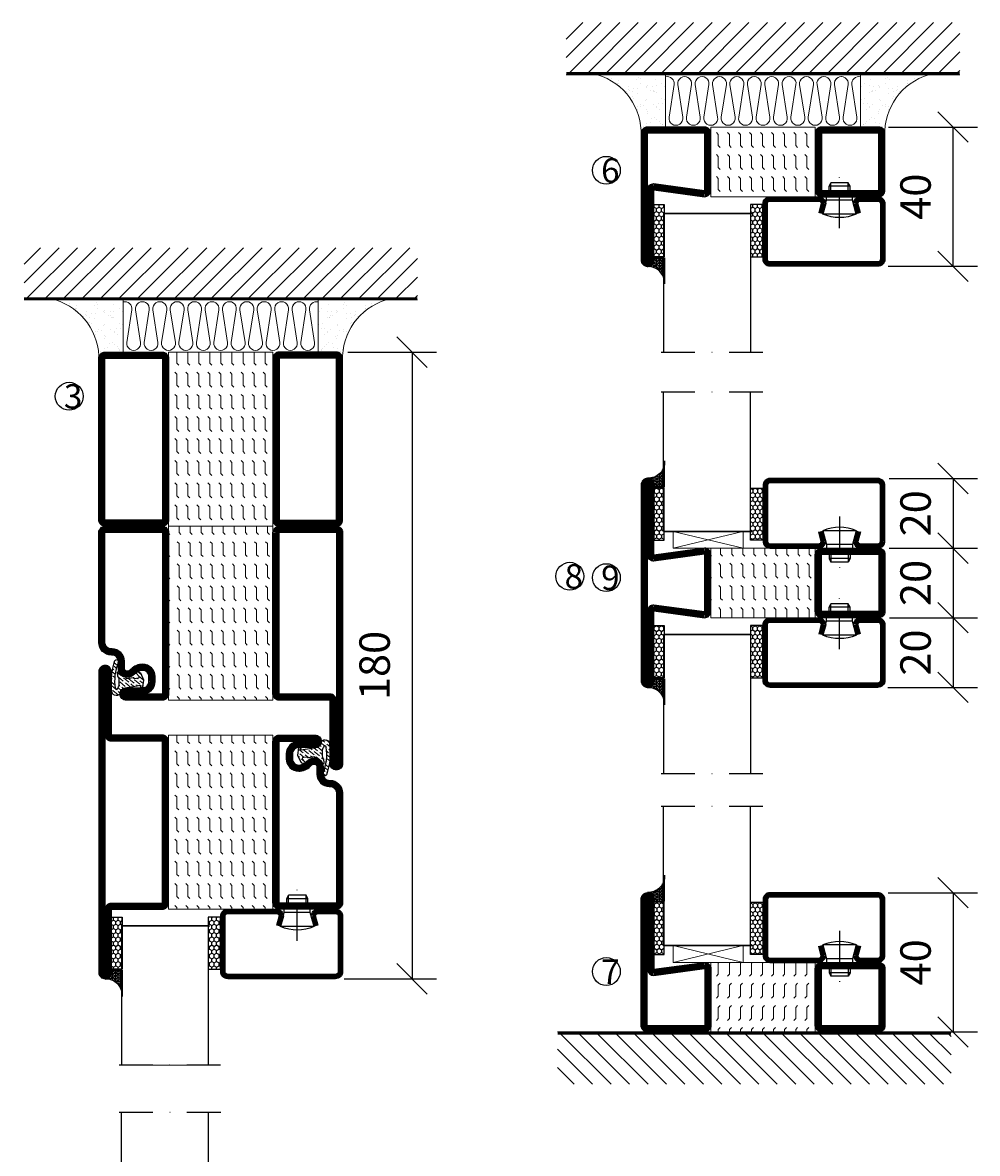
# Model space of a CAD drawing. Units: millimetres. Extents: x 2496 to 3875, y 1446 to 2738.
# Drawn here: x 2808 to 3082, y 1968 to 2293 of the extents above; entities that cross this region are included whole.
import ezdxf

# ---------------------------------------------------------------- set-up
doc = ezdxf.new("R2010")
doc.units = ezdxf.units.MM
doc.header["$LTSCALE"] = 19.36
doc.header["$PDMODE"] = 3
doc.header["$PDSIZE"] = 0.3125
doc.linetypes.add('DASHDOT', pattern=[1, 0.5, -0.25, 0, -0.25])
doc.layers.get('0').update_dxf_attribs({"linetype": 'CONTINUOUS'})
doc.layers.get('Defpoints').update_dxf_attribs({"linetype": 'CONTINUOUS'})
for name, color, linetype in [('CENTRUM', 3, 'DASHDOT'), ('DIMENSION', 2, 'CONTINUOUS'), ('FOGNINGB', 5, 'CONTINUOUS'), ('GLAS_MED_FOGNING', 2, 'CONTINUOUS'), ('ISOLATION', 2, 'CONTINUOUS'), ('ISOLATOR', 2, 'CONTINUOUS'), ('ISOLERING', 3, 'CONTINUOUS'), ('KON', 8, 'CONTINUOUS'), ('SPKONTUR', 7, 'CONTINUOUS'), ('STALPROFIL', 1, 'CONTINUOUS')]:
    doc.layers.add(name, color=color, linetype=linetype)
doc.styles.get("Standard").update_dxf_attribs({"font": 'geniso.shx', "width": 0.7, "oblique": 15, "height": 2.5})
doc.dimstyles.new('Gen-Iso', dxfattribs={"dimtxt": 2.5, "dimasz": 2.5, "dimexe": 2, "dimexo": 1, "dimgap": 1.5, "dimtad": 1, "dimtxsty": 'Standard', "dimblk": 'OBLIQUE', "dimcen": 2.5, "dimclrd": 2, "dimclre": 2, "dimclrt": 6, "dimadec": 0, "dimazin": 0, "dimtfac": 1, "dimtmove": 0, "dimatfit": 3, "dimfxl": 1, "dimlwd": -1, "dimlwe": -1, "dimarcsym": 0})

# ---------------------------------------------------------------- blocks, each defined once
blk = doc.blocks.new('_Oblique')
at = {"color": 0, "linetype": 'ByBlock', "lineweight": -2}
blk.add_line((-0.5, -0.5), (0.5, 0.5), dxfattribs=at)
blk = doc.blocks.new('*D164')
at = {"layer": 'Defpoints', "color": 0, "lineweight": 0, "transparency": 16777216}
for p in [(3053.38, 2262.67), (3075.4, 2262.67), (3053.27, 2222.67)]:
    blk.add_point(p, dxfattribs=at)
at = {"layer": 'DIMENSION', "color": 2, "transparency": 16777216}
for p, q in [((3056.88, 2262.67), (3082.4, 2262.67)), ((3075.4, 2222.67), (3075.4, 2262.67)), ((3056.77, 2222.67), (3082.4, 2222.67))]:
    blk.add_line(p, q, dxfattribs=at)
at = {"layer": 'DIMENSION', "color": 2, "transparency": 16777216, "xscale": 8.75, "yscale": 8.75, "zscale": 8.75}
for p, rotation in [((3075.4, 2262.67), 90), ((3075.4, 2222.67), 270)]:
    blk.add_blockref('_Oblique', p, dxfattribs=dict(at, rotation=rotation))
at = {"layer": 'DIMENSION', "color": 6, "lineweight": 0, "transparency": 16777216, "insert": (3065.77, 2242.67), "char_height": 8.75, "attachment_point": 5, "rotation": 90}
blk.add_mtext('40', dxfattribs=at)
blk = doc.blocks.new('*D165')
at = {"layer": 'Defpoints', "color": 0, "lineweight": 0, "transparency": 16777216}
for p in [(3053.52, 2161.71), (3053.55, 2141.71), (3075.4, 2141.71)]:
    blk.add_point(p, dxfattribs=at)
at = {"layer": 'DIMENSION', "color": 2, "transparency": 16777216}
for p, q in [((3057.02, 2161.71), (3082.4, 2161.71)), ((3075.4, 2161.71), (3075.4, 2141.71)), ((3057.05, 2141.71), (3082.4, 2141.71))]:
    blk.add_line(p, q, dxfattribs=at)
at = {"layer": 'DIMENSION', "color": 2, "transparency": 16777216, "xscale": 8.75, "yscale": 8.75, "zscale": 8.75}
for p, rotation in [((3075.4, 2161.71), 90), ((3075.4, 2141.71), 270)]:
    blk.add_blockref('_Oblique', p, dxfattribs=dict(at, rotation=rotation))
at = {"layer": 'DIMENSION', "color": 6, "lineweight": 0, "transparency": 16777216, "insert": (3065.77, 2151.71), "char_height": 8.75, "attachment_point": 5, "rotation": 90}
blk.add_mtext('20', dxfattribs=at)
blk = doc.blocks.new('*D166')
at = {"layer": 'Defpoints', "color": 0, "lineweight": 0, "transparency": 16777216}
for p in [(3053.65, 2141.71), (3053.62, 2121.71), (3075.4, 2121.71)]:
    blk.add_point(p, dxfattribs=at)
at = {"layer": 'DIMENSION', "color": 2, "transparency": 16777216}
for p, q in [((3057.15, 2141.71), (3082.4, 2141.71)), ((3075.4, 2141.71), (3075.4, 2121.71)), ((3057.12, 2121.71), (3082.4, 2121.71))]:
    blk.add_line(p, q, dxfattribs=at)
at = {"layer": 'DIMENSION', "color": 2, "transparency": 16777216, "xscale": 8.75, "yscale": 8.75, "zscale": 8.75}
for p, rotation in [((3075.4, 2141.71), 90), ((3075.4, 2121.71), 270)]:
    blk.add_blockref('_Oblique', p, dxfattribs=dict(at, rotation=rotation))
at = {"layer": 'DIMENSION', "color": 6, "lineweight": 0, "transparency": 16777216, "insert": (3065.77, 2131.71), "char_height": 8.75, "attachment_point": 5, "rotation": 90}
blk.add_mtext('20', dxfattribs=at)
blk = doc.blocks.new('*D167')
at = {"layer": 'Defpoints', "color": 0, "lineweight": 0, "transparency": 16777216}
for p in [(3053.62, 2121.71), (3053.13, 2101.71), (3075.4, 2101.71)]:
    blk.add_point(p, dxfattribs=at)
at = {"layer": 'DIMENSION', "color": 2, "transparency": 16777216}
for p, q in [((3057.12, 2121.71), (3082.4, 2121.71)), ((3075.4, 2121.71), (3075.4, 2101.71)), ((3056.63, 2101.71), (3082.4, 2101.71))]:
    blk.add_line(p, q, dxfattribs=at)
at = {"layer": 'DIMENSION', "color": 2, "transparency": 16777216, "xscale": 8.75, "yscale": 8.75, "zscale": 8.75}
for p, rotation in [((3075.4, 2121.71), 90), ((3075.4, 2101.71), 270)]:
    blk.add_blockref('_Oblique', p, dxfattribs=dict(at, rotation=rotation))
at = {"layer": 'DIMENSION', "color": 6, "lineweight": 0, "transparency": 16777216, "insert": (3065.77, 2111.71), "char_height": 8.75, "attachment_point": 5, "rotation": 90}
blk.add_mtext('20', dxfattribs=at)
blk = doc.blocks.new('*D168')
at = {"layer": 'Defpoints', "color": 0, "lineweight": 0, "transparency": 16777216}
for p in [(3053.23, 2042.72), (3056.07, 2002.72), (3075.4, 2002.72)]:
    blk.add_point(p, dxfattribs=at)
at = {"layer": 'DIMENSION', "color": 2, "transparency": 16777216}
for p, q in [((3056.73, 2042.72), (3082.4, 2042.72)), ((3075.4, 2042.72), (3075.4, 2002.72)), ((3059.57, 2002.72), (3082.4, 2002.72))]:
    blk.add_line(p, q, dxfattribs=at)
at = {"layer": 'DIMENSION', "color": 2, "transparency": 16777216, "xscale": 8.75, "yscale": 8.75, "zscale": 8.75}
for p, rotation in [((3075.4, 2042.72), 90), ((3075.4, 2002.72), 270)]:
    blk.add_blockref('_Oblique', p, dxfattribs=dict(at, rotation=rotation))
at = {"layer": 'DIMENSION', "color": 6, "lineweight": 0, "transparency": 16777216, "insert": (3065.77, 2022.72), "char_height": 8.75, "attachment_point": 5, "rotation": 90}
blk.add_mtext('40', dxfattribs=at)
blk = doc.blocks.new('*X12')
at = {"color": 0}
for p, q in [((-89, -51.88), (-77.52, -40.4)), ((-89, -46.57), (-82.83, -40.4)), ((-89, -41.27), (-88.13, -40.4)), ((-86.82, -55), (-72.22, -40.4)), ((-81.52, -55), (-66.92, -40.4)), ((-76.21, -55), (-61.61, -40.4)), ((-70.91, -55), (-56.31, -40.4)), ((-65.61, -55), (-51.01, -40.4)), ((-60.3, -55), (-45.7, -40.4)), ((-55, -55), (-40.4, -40.4)), ((-49.7, -55), (-35.1, -40.4)), ((-44.39, -55), (-29.79, -40.4)), ((-39.09, -55), (-24.49, -40.4)), ((-33.79, -55), (-19.19, -40.4)), ((-28.48, -55), (-13.88, -40.4)), ((-23.18, -55), (-8.58, -40.4)), ((-17.88, -55), (-3.28, -40.4)), ((-12.57, -55), (2.03, -40.4)), ((-7.27, -55), (7.33, -40.4)), ((-1.97, -55), (12.63, -40.4)), ((3.34, -55), (17.94, -40.4)), ((8.64, -55), (23.24, -40.4)), ((13.94, -55), (24, -44.94)), ((19.25, -55), (24, -50.25))]:
    blk.add_line(p, q, dxfattribs=at)
blk = doc.blocks.new('65_INF-B10- utan drev')
at = {"layer": 'FOGNINGB', "lineweight": 0, "const_width": 0.8}
blk.add_lwpolyline([(-56.5, -0.4), (56.5, -0.4)], dxfattribs=at)
at = {"layer": 'SPKONTUR', "lineweight": 0}
blk.add_line((-56.5, 0), (56.5, 0), dxfattribs=at)
at = {"layer": 'FOGNINGB', "lineweight": 0, "xscale": -1, "rotation": 359.9999999999999}
blk.add_blockref('*X12', (-32.5, 40), dxfattribs=at)
blk = doc.blocks.new('2020')
at = {"layer": 'SPKONTUR'}
for points in [[(-13.2, 0, -0.4142136), (-15, 1.8), (-15, 18.2, -0.4142136), (-13.2, 20), (3.2, 20, -0.4142136), (5, 18.2), (5, 1.8, -0.4142136), (3.2, 0)], [(-13.2, 1.75, -0.4142136), (-13.25, 1.8), (-13.25, 18.2, -0.4142136), (-13.2, 18.25), (3.2, 18.25, -0.4142136), (3.25, 18.2), (3.25, 1.8, -0.4142136), (3.2, 1.75)]]:
    blk.add_lwpolyline(points, format="xyb", close=True, dxfattribs=at)
at = {"layer": 'STALPROFIL', "const_width": 1.75}
blk.add_lwpolyline([(-13.2, 0.875, -0.4142136), (-14.125, 1.8), (-14.125, 18.2, -0.4142136), (-13.2, 19.125), (3.2, 19.125, -0.4142136), (4.125, 18.2), (4.125, 1.8, -0.4142136), (3.2, 0.875)], format="xyb", close=True, dxfattribs=at)
blk = doc.blocks.new('2021')
at = {"layer": 'SPKONTUR'}
for points in [[(-13, -16.4), (-15, -1.8, -0.414214), (-13.2, 0), (3.2, 0, -0.414214), (5, -1.8), (5, -18.2, -0.414214), (3.2, -20), (-33.2, -20, -0.414214), (-35, -18.2), (-35, -18.2, -0.414214), (-33.2, -16.4)], [(-11.25, -16.33), (-13.25, -1.78, -0.287951), (-13.2, -1.75), (3.2, -1.75, -0.414214), (3.25, -1.8), (3.25, -18.2, -0.414214), (3.2, -18.25), (-33.2, -18.25, -0.413617), (-33.25, -18.2, -0.41358), (-33.2, -18.15), (-13, -18.15, 0.425549)]]:
    blk.add_lwpolyline(points, format="xyb", close=True, dxfattribs=at)
at = {"layer": 'STALPROFIL', "const_width": 1.75}
blk.add_lwpolyline([(-12.13, -16.4), (-14.12, -1.8, -0.414757), (-13.2, -0.88), (3.2, -0.88, -0.414214), (4.12, -1.8), (4.12, -18.2, -0.414214), (3.2, -19.12), (-33.2, -19.12, -0.414214), (-34.12, -18.2, -0.414214), (-33.2, -17.27), (-13, -17.27, 0.413647)], format="xyb", close=True, dxfattribs=at)
blk = doc.blocks.new('*U182')
at = {"layer": 'ISOLATOR', "lineweight": 0}
h = blk.add_hatch(dxfattribs=at)
h.set_pattern_fill('FLEX', color=256, scale=0.5, angle=90, style=0)
h.set_pattern_definition([(90, (995.0312, 200), (-3.175, -7e-16), [3.175, -3.175]), (135, (995.0312, 203.175), (-3.175, -5e-16), [0.79375, -2.902628, 0.79375, -4.490128])])
h.paths.add_polyline_path([(-50, -5), (-50, -25), (-20, -25), (-20, -5)])
blk.add_lwpolyline([(-50, -25), (-50, -5), (-20, -5), (-20, -25)], close=True, dxfattribs=at)
at = {"lineweight": 0, "xscale": -1, "rotation": 270}
for name, p in [('2021', (-50, -10)), ('2020', (-20, -10))]:
    blk.add_blockref(name, p, dxfattribs=at)
blk = doc.blocks.new('SP40020')
at = {"layer": 'CENTRUM'}
blk.add_line((-13, 34.07), (-13, 18), dxfattribs=at)
at = {"layer": 'GLAS_MED_FOGNING'}
for p, q in [((-8.2, 30), (-17.8, 30)), ((-17.8, 30), (-16.73, 26)), ((-8.2, 30), (-9.27, 26)), ((-9.27, 26), (-16.73, 26)), ((-16.73, 26), (-16.73, 25)), ((-9.27, 26), (-9.27, 25)), ((-16, 23.5), (-16, 22)), ((-15.5, 23.5), (-15.5, 21)), ((-10.5, 23.5), (-10.5, 21)), ((-10, 23.5), (-10, 22)), ((-10, 22), (-16, 22)), ((-16, 22), (-15.5, 21)), ((-10.5, 21), (-15.5, 21)), ((-10, 22), (-10.5, 21))]:
    blk.add_line(p, q, dxfattribs=at)
blk.add_arc((-13, 18.93), 12.07, 66.5445, 113.4555, dxfattribs=at)
blk = doc.blocks.new('*U177')
at = {"layer": 'STALPROFIL'}
h = blk.add_hatch(dxfattribs=at)
h.set_pattern_fill('NET3', color=252, scale=0.25, angle=-90)
h.set_pattern_definition([(270, (-21.91254, 104.3988), (0.79375, -2e-15), []), (330, (-21.91254, 104.3988), (0.396875, 0.6874077), []), (30, (-21.91254, 104.3988), (-0.396875, 0.6874077), [])])
h.paths.add_polyline_path([(-63.29, 25, -0.455957), (-68.2, 20.05, -0.383307), (-66.29, 17.5), (-63.29, 17.5)])
h = blk.add_hatch(dxfattribs=at)
h.set_pattern_fill('HONEY', color=252, scale=0.25, angle=-90)
h.set_pattern_definition([(270, (-21.9518, 104.69716), (0.6874077, -1.190625), [0.79375, -1.5875]), (30, (-21.9518, 104.69716), (0.6874077, 1.190625), [0.79375, -1.5875]), (330, (-21.9518, 104.69716), (1.3748153, -3e-09), [-1.5875, 0.79375])])
h.paths.add_polyline_path([(-63.33, 17.2), (-66.33, 17.2), (-66.33, 2.2), (-63.33, 2.2)])
h = blk.add_hatch(dxfattribs=at)
h.set_pattern_fill('HONEY', color=252, scale=0.25, angle=-90)
h.set_pattern_definition([(270, (-33.5392, 104.69716), (0.6874077, -1.190625), [0.79375, -1.5875]), (30, (-33.5392, 104.69716), (0.6874077, 1.190625), [0.79375, -1.5875]), (330, (-33.5392, 104.69716), (1.3748153, -3e-09), [-1.5875, 0.79375])])
h.paths.add_polyline_path([(-35.04, 17.2), (-38.54, 17.2), (-38.54, 2.2), (-35.04, 2.2)])
for p, q in [((-38.56, 4.74), (-38.56, 19.74)), ((-63.52, 4.74), (-38.15, 4.74)), ((-63.11, 4.74), (-38.38, 4.74))]:
    blk.add_line(p, q)
blk.add_lwpolyline([(-63.29, 17.5), (-63.29, 25, -0.455957), (-68.2, 20.05, -0.383307), (-66.29, 17.5)], format="xyb", close=True)
for points in [[(-63.33, 2.2), (-63.33, 17.2), (-66.33, 17.2), (-66.33, 2.2)], [(-38.54, 2.2), (-38.54, 17.2), (-35.04, 17.2), (-35.04, 2.2)]]:
    blk.add_lwpolyline(points, close=True)
at = {"layer": 'CENTRUM'}
blk.add_line((-35.06, 44.74), (-68.52, 44.74), dxfattribs=at)
at = {"layer": 'FOGNINGB'}
for p, q in [((-63.52, 4.74), (-63.52, 44.74)), ((-38.56, 4.74), (-38.56, 44.74)), ((-38.56, 4.74), (-63.11, 4.74))]:
    blk.add_line(p, q, dxfattribs=at)
at = {"layer": 'GLAS_MED_FOGNING'}
blk.add_line((-63.35, 2.51), (-63.35, 4.49), dxfattribs=at)
at = {"layer": 'KON'}
for p, q in [((-63.34, 4.74), (-63.35, 4.74)), ((-63.35, 4.74), (-38.56, 4.74)), ((-63.35, 4.74), (-38.56, 4.74)), ((-38.56, 4.74), (-63.34, 4.74)), ((-38.56, 4.74), (-63.34, 4.74)), ((-38.56, 4.74), (-38.56, 4.74))]:
    blk.add_line(p, q, dxfattribs=at)
at = {"layer": 'SPKONTUR'}
for points in [[(-8.17, 4.94), (-8.98, 1.94, 0.414214), (-6.98, -0.06), (-1.98, -0.06, 0.414214), (0.02, 1.94), (0.02, 17.94, 0.414214), (-1.98, 19.94), (-32.98, 19.94, 0.414214), (-34.98, 17.94), (-34.98, 1.94, 0.414214), (-32.98, -0.06), (-18.98, -0.06, 0.414214), (-16.98, 1.94), (-17.78, 4.94)], [(-6.97, 4.62), (-7.72, 1.82, 0.36588), (-6.98, 1.19), (-1.98, 1.19, 0.414214), (-1.23, 1.94), (-1.23, 17.94, 0.414214), (-1.98, 18.69), (-32.98, 18.69, 0.414214), (-33.73, 17.94), (-33.73, 1.94, 0.414214), (-32.98, 1.19), (-18.98, 1.19, 0.36588), (-18.24, 1.82), (-18.99, 4.62)]]:
    blk.add_lwpolyline(points, format="xyb", dxfattribs=at)
at = {"layer": 'STALPROFIL', "const_width": 1.25}
blk.add_lwpolyline([(-7.57, 4.78), (-8.35, 1.87, 0.398381), (-6.98, 0.57), (-1.98, 0.57, 0.414214), (-0.6, 1.94), (-0.6, 17.94, 0.414214), (-1.98, 19.32), (-32.98, 19.32, 0.414214), (-34.35, 17.94), (-34.35, 1.94, 0.414214), (-32.98, 0.57), (-18.98, 0.57, 0.398381), (-17.6, 1.87), (-18.39, 4.78)], format="xyb", dxfattribs=at)
at = {"layer": 'GLAS_MED_FOGNING', "extrusion": (0, 0, -1), "xscale": -1, "zscale": -1}
blk.add_blockref('SP40020', (-0.02, -25.06), dxfattribs=at)
blk = doc.blocks.new('2022')
at = {"layer": 'SPKONTUR'}
for points in [[(23.2, -20), (23.2, -20, 0.414214), (25, -18.2), (25, -18.2, 0.414214), (23.2, -16.4), (3, -16.4), (5, -1.8, 0.414214), (3.2, 0), (3.2, 0), (-13.2, 0, 0.414214), (-15, -1.8), (-13, -16.4), (-33.2, -16.4, 0.414214), (-35, -18.2), (-35, -18.2, 0.414214), (-33.2, -20)], [(23.2, -18.25), (23.2, -18.25, 0.413618), (23.25, -18.2, 0.41358), (23.2, -18.15), (3, -18.15, -0.425549), (1.25, -16.33), (3.25, -1.78, 0.287951), (3.2, -1.75), (3.2, -1.75), (-13.2, -1.75, 0.287951), (-13.25, -1.78), (-11.25, -16.33, -0.425549), (-13, -18.15), (-33.2, -18.15, 0.413628), (-33.25, -18.2, 0.41357), (-33.2, -18.25)]]:
    blk.add_lwpolyline(points, format="xyb", close=True, dxfattribs=at)
at = {"layer": 'STALPROFIL', "const_width": 1.75}
blk.add_lwpolyline([(-5, -19.12), (23.2, -19.12, 0.414214), (24.12, -18.2, 0.414214), (23.2, -17.27), (3, -17.27, -0.413647), (2.13, -16.4), (4.12, -1.8, 0.414757), (3.2, -0.88), (3.2, -0.88), (-13.2, -0.88, 0.414757), (-14.12, -1.8), (-12.13, -16.4, -0.413647), (-13, -17.27), (-33.2, -17.27, 0.414214), (-34.12, -18.2, 0.414214), (-33.2, -19.12)], format="xyb", close=True, dxfattribs=at)
blk = doc.blocks.new('*U184')
at = {"layer": 'ISOLATOR', "lineweight": 0}
h = blk.add_hatch(dxfattribs=at)
h.set_pattern_fill('FLEX', color=256, scale=0.5, angle=-90, style=0)
h.set_pattern_definition([(270, (-995.0312, -200), (3.175, -7e-16), [3.175, -3.175]), (315, (-995.0312, -203.175), (3.175, -9e-16), [0.79375, -2.902628, 0.79375, -4.490128])])
h.paths.add_polyline_path([(-20, 5), (-20, 25), (-50, 25), (-50, 5)])
blk.add_lwpolyline([(-50, 25), (-50, 5), (-20, 5), (-20, 25)], close=True, dxfattribs=at)
at = {"lineweight": 0, "rotation": 270}
for name, p in [('2022', (-50, 10)), ('2020', (-20, 10))]:
    blk.add_blockref(name, p, dxfattribs=at)
blk = doc.blocks.new('*X205')
at = {"color": 0}
for p, q in [((-89, -51.88), (-77.52, -40.4)), ((-89, -46.57), (-82.83, -40.4)), ((-89, -41.27), (-88.13, -40.4)), ((-86.82, -55), (-72.22, -40.4)), ((-81.52, -55), (-66.92, -40.4)), ((-76.21, -55), (-61.61, -40.4)), ((-70.91, -55), (-56.31, -40.4)), ((-65.61, -55), (-51.01, -40.4)), ((-60.3, -55), (-45.7, -40.4)), ((-55, -55), (-40.4, -40.4)), ((-49.7, -55), (-35.1, -40.4)), ((-44.39, -55), (-29.79, -40.4)), ((-39.09, -55), (-24.49, -40.4)), ((-33.79, -55), (-19.19, -40.4)), ((-28.48, -55), (-13.88, -40.4)), ((-23.18, -55), (-8.58, -40.4)), ((-17.88, -55), (-3.28, -40.4)), ((-12.57, -55), (2.03, -40.4)), ((-7.27, -55), (7.33, -40.4)), ((-1.97, -55), (12.63, -40.4)), ((3.34, -55), (17.94, -40.4)), ((8.64, -55), (23.24, -40.4)), ((13.94, -55), (24, -44.94)), ((19.25, -55), (24, -50.25))]:
    blk.add_line(p, q, dxfattribs=at)
blk = doc.blocks.new('*X204')
at = {"color": 0}
for p, q in [((-6.84, -25.06), (-6.84, -25.06)), ((-6.01, -25.8), (-6.01, -25.8)), ((-6, -25.6), (-6, -25.6)), ((-1.82, -25.1), (-1.82, -25.1)), ((-0.61, -25.05), (-0.61, -25.05)), ((0, -24.05), (0, -24.05)), ((0.08, -25.88), (0.08, -25.88)), ((-6.93, -26.8), (-6.93, -26.8)), ((-6.93, -29.02), (-6.93, -29.02)), ((-5.64, -26.14), (-5.64, -26.14)), ((-5.3, -26.59), (-5.3, -26.59)), ((-4.52, -27.17), (-4.52, -27.17)), ((-3.9, -27.74), (-3.9, -27.74)), ((-2.96, -27.54), (-2.96, -27.54)), ((-2.59, -26.23), (-2.59, -26.23)), ((-1.7, -28.95), (-1.7, -28.95)), ((-1.55, -26.1), (-1.55, -26.1)), ((-6.13, -31.88), (-6.13, -31.88)), ((-5.23, -30.07), (-5.23, -30.07)), ((-5.09, -31.74), (-5.09, -31.74)), ((-4.39, -31.02), (-4.39, -31.02)), ((-4.38, -30.61), (-4.38, -30.61)), ((-3.46, -31.53), (-3.46, -31.53)), ((-1.91, -29.56), (-1.91, -29.56)), ((-1.54, -29.9), (-1.54, -29.9)), ((-0.74, -31.17), (-0.74, -31.17)), ((0.2, -31.49), (0.2, -31.49)), ((0.3, -31.03), (0.3, -31.03)), ((1, -30.06), (1, -30.06)), ((1.01, -30.83), (1.01, -30.83)), ((-6.81, -32.87), (-6.81, -32.87)), ((-5.82, -33.25), (-5.82, -33.25)), ((-4.27, -34.88), (-4.27, -34.88)), ((-3.83, -35.07), (-3.83, -35.07)), ((-3.61, -35.08), (-3.61, -35.08)), ((-3.46, -35.41), (-3.46, -35.41)), ((-2.77, -35.62), (-2.77, -35.62)), ((-1.57, -32.81), (-1.57, -32.81)), ((-1.35, -32.54), (-1.35, -32.54)), ((1.13, -34.68), (1.13, -34.68)), ((2.19, -33.32), (2.19, -33.32)), ((2.55, -33.65), (2.55, -33.65)), ((2.62, -35.07), (2.62, -35.07)), ((3.46, -35.61), (3.46, -35.61)), ((4.29, -35.25), (4.29, -35.25)), ((-6.68, -36.73), (-6.68, -36.73)), ((-5.96, -37.56), (-5.96, -37.56)), ((-4.28, -36.81), (-4.28, -36.81)), ((-4.14, -38.73), (-4.14, -38.73)), ((-3.24, -36.68), (-3.24, -36.68)), ((-1.72, -37), (-1.72, -37)), ((-1.62, -36.46), (-1.62, -36.46)), ((-1.44, -36.66), (-1.44, -36.66)), ((0.27, -37.55), (0.27, -37.55)), ((0.27, -38.83), (0.27, -38.83)), ((1.1, -36.1), (1.1, -36.1)), ((1.26, -38.54), (1.26, -38.54)), ((2.14, -35.97), (2.14, -35.97)), ((3.67, -36.69), (3.67, -36.69)), ((3.77, -35.75), (3.77, -35.75)), ((6.29, -37.07), (6.29, -37.07)), ((6.5, -37.54), (6.5, -37.54)), ((6.5, -38.47), (6.5, -38.47)), ((6.65, -37.41), (6.65, -37.41)), ((0.64, -39.16), (0.64, -39.16)), ((8.39, -39), (8.39, -39)), ((10.99, -39.98), (10.99, -39.98))]:
    blk.add_line(p, q, dxfattribs=at)
blk = doc.blocks.new('770_INF-B10-')
at = {"layer": 'FOGNINGB', "lineweight": 0, "const_width": 0.8}
blk.add_lwpolyline([(-24, -17.9), (89, -17.9)], dxfattribs=at)
at = {"layer": 'GLAS_MED_FOGNING', "lineweight": 0}
for p, q in [((4.5, -2.5), (4.5, -17.5)), ((60.5, -2.5), (60.5, -17.5))]:
    blk.add_line(p, q, dxfattribs=at)
for centre, start, end in [((-20.11, -0.64), 286.8568, 2.0678), ((85.11, -0.64), 177.9322, 253.1432)]:
    blk.add_arc(centre, 17.62, start, end, dxfattribs=at)
at = {"layer": 'ISOLERING', "lineweight": 0}
for points in [[(55.5, -16.94, -0.538866), (53.02, -14.69), (54.48, -5.31, 1.166667), (50.52, -5.31), (51.98, -14.69, -1.166667), (48.02, -14.69), (49.48, -5.31, 1.166667), (45.52, -5.31), (46.98, -14.69, -1.166667), (43.02, -14.69), (44.48, -5.31, 1.166667), (40.52, -5.31), (41.98, -14.69, -1.166667), (38.02, -14.69), (39.48, -5.31, 1.166667), (35.52, -5.31), (36.98, -14.69, -1.166667), (33.02, -14.69), (34.48, -5.31, 1.166667), (30.52, -5.31), (31.98, -14.69, -1.166667), (28.02, -14.69), (29.48, -5.31, 1.166667), (25.52, -5.31), (26.98, -14.69, -1.166667), (23.02, -14.69), (24.48, -5.31, 1.166667), (20.52, -5.31), (21.98, -14.69, -1.166667), (18.02, -14.69), (19.48, -5.31, 1.166667), (15.52, -5.31), (16.98, -14.69, -1.166667), (13.02, -14.69), (14.48, -5.31, 1.166667), (10.52, -5.31), (11.98, -14.69, -1.166667), (8.02, -14.69), (9.48, -5.31, 1.166667), (5.52, -5.31), (6.98, -14.69, -0.538866), (4.5, -16.94, -0.538866)], [(60.5, -16.94, -0.538866), (58.02, -14.69), (59.48, -5.31, 1.166667), (55.52, -5.31), (56.98, -14.69, -1.166667), (53.02, -14.69), (54.48, -5.31, 1.166667), (50.52, -5.31), (51.98, -14.69, -1.166667), (48.02, -14.69), (49.48, -5.31, 1.166667), (45.52, -5.31), (46.98, -14.69, -1.166667), (43.02, -14.69), (44.48, -5.31, 1.166667), (40.52, -5.31), (41.98, -14.69, -1.166667), (38.02, -14.69), (39.48, -5.31, 1.166667), (35.52, -5.31), (36.98, -14.69, -1.166667), (33.02, -14.69), (34.48, -5.31, 1.166667), (30.52, -5.31), (31.98, -14.69, -1.166667), (28.02, -14.69), (29.48, -5.31, 1.166667), (25.52, -5.31), (26.98, -14.69, -1.166667), (23.02, -14.69), (24.48, -5.31, 1.166667), (20.52, -5.31), (21.98, -14.69, -1.166667), (18.02, -14.69), (19.48, -5.31, 1.166667), (15.52, -5.31), (16.98, -14.69, -1.166667), (13.02, -14.69), (14.48, -5.31, 1.166667), (10.52, -5.31), (11.98, -14.69, -0.538866), (9.5, -16.94, -0.538866)]]:
    blk.add_lwpolyline(points, format="xyb", dxfattribs=at)
at = {"layer": 'SPKONTUR', "lineweight": 0}
blk.add_line((-24, -17.5), (89, -17.5), dxfattribs=at)
at = {"layer": 'FOGNINGB', "lineweight": 0, "xscale": -1}
blk.add_blockref('*X205', (0, 22.5), dxfattribs=at)
at = {"layer": 'GLAS_MED_FOGNING', "lineweight": 0, "xscale": -1}
blk.add_blockref('*X204', (-2.5, 22.5), dxfattribs=at)
at = {"layer": 'GLAS_MED_FOGNING', "lineweight": 0}
blk.add_blockref('*X204', (67.5, 22.5), dxfattribs=at)
blk = doc.blocks.new('*D255')
at = {"layer": 'Defpoints', "color": 0, "lineweight": 0, "transparency": 16777216}
for p in [(2898.05, 2198), (2897.02, 2018), (2920, 2018)]:
    blk.add_point(p, dxfattribs=at)
at = {"layer": 'DIMENSION', "color": 2, "transparency": 16777216}
for p, q in [((2901.55, 2198), (2927, 2198)), ((2920, 2198), (2920, 2018)), ((2900.52, 2018), (2927, 2018))]:
    blk.add_line(p, q, dxfattribs=at)
at = {"layer": 'DIMENSION', "color": 2, "transparency": 16777216, "xscale": 8.75, "yscale": 8.75, "zscale": 8.75}
for p, rotation in [((2920, 2198), 90), ((2920, 2018), 270)]:
    blk.add_blockref('_Oblique', p, dxfattribs=dict(at, rotation=rotation))
at = {"layer": 'DIMENSION', "color": 6, "lineweight": 0, "transparency": 16777216, "insert": (2910.38, 2108), "char_height": 8.75, "attachment_point": 5, "rotation": 90}
blk.add_mtext('180', dxfattribs=at)
blk = doc.blocks.new('5010')
at = {"layer": 'SPKONTUR'}
blk.add_lwpolyline([(-8.4, 11.9), (-8.4, 11.89), (-8.4, 11.9, -0.414214), (-5.9, 14.4), (-3.8, 14.4, 0.414214), (-2, 16.2), (-2, 16.4, -0.414214), (1.6, 20), (33.2, 20, -0.414214), (35, 18.2), (35, 1.8, -0.414214), (33.2, 0), (-13.2, 0, -0.414214), (-15, 1.8), (-15, 12.1, -0.414214), (-13.2, 13.9), (-13.2, 13.9, -0.414214), (-11.4, 12.1), (-11.4, 7.4, 0.414214), (-9.6, 5.6), (-8.2, 5.6, 0.414214), (-6.4, 7.4, 0.198912), (-7.28, 9.52), (-7.52, 9.76, -0.198912), (-8.4, 11.89)], format="xyb", dxfattribs=at)
blk.add_lwpolyline([(-6.65, 11.89), (-6.65, 11.9, -0.414214), (-5.9, 12.65), (-3.8, 12.65, 0.414214), (-0.25, 16.2), (-0.25, 16.4, -0.414214), (1.6, 18.25), (33.2, 18.25, -0.414214), (33.25, 18.2), (33.25, 1.8, -0.414214), (33.2, 1.75), (-13.2, 1.75, -0.414214), (-13.25, 1.8), (-13.25, 12.1, -0.413618), (-13.2, 12.15, -0.41358), (-13.15, 12.1), (-13.15, 7.4, 0.414214), (-9.6, 3.85), (-8.2, 3.85, 0.414214), (-4.65, 7.4, 0.198912), (-6.04, 10.76), (-6.28, 11, -0.198912)], format="xyb", close=True, dxfattribs=at)
at = {"layer": 'STALPROFIL', "const_width": 1.75}
blk.add_lwpolyline([(-7.52, 11.89), (-7.52, 11.9, -0.414214), (-5.9, 13.53), (-3.8, 13.53, 0.414214), (-1.13, 16.2), (-1.13, 16.4, -0.414214), (1.6, 19.12), (33.2, 19.12, -0.414214), (34.12, 18.2), (34.12, 1.8, -0.414214), (33.2, 0.88), (-13.2, 0.88, -0.414214), (-14.12, 1.8), (-14.12, 12.1, -0.414214), (-13.2, 13.02, -0.414214), (-12.28, 12.1), (-12.28, 7.4, 0.414214), (-9.6, 4.73), (-8.2, 4.73, 0.414214), (-5.52, 7.4, 0.198912), (-6.66, 10.14), (-6.9, 10.38, -0.198912)], format="xyb", close=True, dxfattribs=at)
blk = doc.blocks.new('5021')
at = {"layer": 'SPKONTUR'}
for points in [[(-15, -16.4), (-15, -1.8, -0.414214), (-13.2, 0), (33.2, 0, -0.414214), (35, -1.8), (35, -18.2, -0.414214), (33.2, -20), (-33.2, -20, -0.414214), (-35, -18.2), (-35, -18.2, -0.414214), (-33.2, -16.4)], [(-13.25, -16.4), (-13.25, -1.8, -0.414214), (-13.2, -1.75), (33.2, -1.75, -0.414214), (33.25, -1.8), (33.25, -18.2, -0.414214), (33.2, -18.25), (-33.2, -18.25, -0.413618), (-33.25, -18.2, -0.413579), (-33.2, -18.15), (-15, -18.15, 0.414214)]]:
    blk.add_lwpolyline(points, format="xyb", close=True, dxfattribs=at)
at = {"layer": 'STALPROFIL', "const_width": 1.75}
blk.add_lwpolyline([(-14.13, -16.4), (-14.13, -1.8, -0.414214), (-13.2, -0.87), (33.2, -0.87, -0.414214), (34.12, -1.8), (34.12, -18.2, -0.414214), (33.2, -19.12), (-33.2, -19.12, -0.414214), (-34.13, -18.2, -0.414214), (-33.2, -17.27), (-15, -17.27, 0.414214)], format="xyb", close=True, dxfattribs=at)
blk = doc.blocks.new('SP40035')
at = {"layer": 'GLAS_MED_FOGNING', "lineweight": 0}
h = blk.add_hatch(dxfattribs=at)
h.set_pattern_fill('ANSI36', color=256, scale=0.25, angle=5, style=0)
h.set_pattern_definition([(50, (1250, -935), (0.2848244, 1.57429627), [1.984375, -0.396875, 0, -0.396875])])
h.paths.add_polyline_path([(6.28, 11.93, -0.354119), (6.48, 12.26), (6.63, 12.32, -0.206482), (7.71, 13.98, -0.042559), (8.12, 14.28, 0.7927), (8, 14.65), (6.9, 14.56, 0.177741), (6.78, 14.5), (6.71, 14.43, -0.198912), (6, 14.14), (4.43, 14.14, -0.155409), (3.85, 14.32, 0.0327), (3.54, 14.52, -0.977099), (3.45, 15.32, -0.132977), (10.82, 14.45, 0.048391), (10.91, 14.4), (11.2, 14.4, 0.020293), (11.35, 14.41, 0.593297), (11.43, 15.37, 0.066094), (6.59, 16.4), (3.67, 16.4, 0.01672), (2.43, 16.26, 0.695311), (1.97, 13.89, -0.169939), (3.05, 13.4, -0.085808), (3.42, 12.96), (3.44, 12.83, -0.105307), (3.6, 12.1), (3.6, 11.85), (4.21, 8.01, -0.463822), (4.11, 7.89), (3.86, 8.02, 0.250947), (3.6, 7.77), (3.6, 7.54, 0.062275), (3.64, 7.45), (5.74, 7.16, 0.129372), (5.89, 7.19), (7.85, 8.08, 0.605976), (7.76, 9.28), (6.8, 8.41, -0.440011), (6.44, 8.66), (6.29, 9.75, -0.305731), (6.38, 9.95), (6.43, 9.98, 0.305731), (6.53, 10.18)])
at = {"layer": 'ISOLATION', "flags": 128}
blk.add_lwpolyline([(2.43, 16.26, -0.122178), (11.43, 15.37, -1), (10.82, 14.45, 0.13322), (3.44, 15.32, 0.960853), (3.54, 14.52, -0.0327), (3.85, 14.32, 0.155409), (4.43, 14.14), (6, 14.14, 0.198912), (6.71, 14.43), (6.78, 14.5, -0.177741), (6.9, 14.56), (8, 14.65, -0.7927), (8.12, 14.28, 0.196607), (6.77, 12.46, -0.247298), (6.64, 12.32), (6.48, 12.26, 0.354119), (6.28, 11.93), (6.53, 10.18, -0.305731), (6.43, 9.98), (6.38, 9.95, 0.305731), (6.29, 9.75), (6.44, 8.66, 0.440011), (6.8, 8.41), (7.76, 9.28, -0.605976), (7.85, 8.08), (5.85, 7.18, -0.094896), (5.74, 7.16), (3.64, 7.45, -0.501378), (3.86, 8.02), (4.11, 7.89, 0.453318), (4.21, 8.01), (3.42, 12.96, 0.212342), (2.3, 13.75, -0.806331)], format="xyb", close=True, dxfattribs=at)
blk = doc.blocks.new('*U250')
at = {"layer": 'ISOLATOR', "lineweight": 0}
h = blk.add_hatch(dxfattribs=at)
h.set_pattern_fill('FLEX', color=256, scale=0.5, angle=-90, style=0)
h.set_pattern_definition([(270, (-995.0312, -270), (3.175, -7e-16), [3.175, -3.175]), (315, (-995.0312, -273.175), (3.175, -9e-16), [0.79375, -2.902628, 0.79375, -4.490128])])
h.paths.add_polyline_path([(20, -25), (50, -25), (50, 25), (20, 25)])
blk.add_lwpolyline([(50, -25), (50, 25), (20, 25), (20, -25)], close=True, dxfattribs=at)
at = {"lineweight": 0, "rotation": 90}
for name, p in [('5010', (20, -10)), ('5021', (50, -10)), ('SP40035', (20, -25))]:
    blk.add_blockref(name, p, dxfattribs=at)
blk = doc.blocks.new('5022')
at = {"layer": 'SPKONTUR', "flags": 128}
blk.add_lwpolyline([(-15, -1.8), (-15, -16.4), (-33.2, -16.4, 0.414214), (-35, -18.2), (-35, -18.2, 0.414214), (-33.2, -20), (53.2, -20, 0.414214), (55, -18.2), (55, -18.2, 0.414214), (53.2, -16.4), (35, -16.4), (35, -1.8, 0.414214), (33.2, 0), (-13.2, 0, 0.414214)], format="xyb", close=True, dxfattribs=at)
at = {"layer": 'SPKONTUR'}
for points in [[(10, -18.25), (53.2, -18.25, 0.413617), (53.25, -18.2, 0.413581), (53.2, -18.15), (35, -18.15, -0.414214), (33.25, -16.4), (33.25, -1.8, 0.414214), (33.2, -1.75), (10, -1.75), (-13.2, -1.75, 0.414214), (-13.25, -1.8), (-13.25, -16.4, -0.414214), (-15, -18.15), (-33.2, -18.15, 0.413629), (-33.25, -18.2, 0.413569), (-33.2, -18.25)], [(53.2, -18.25), (53.2, -18.25, 0.413617), (53.25, -18.2, 0.413581), (53.2, -18.15), (35, -18.15, -0.414214), (33.25, -16.4), (33.25, -1.8, 0.414214), (33.2, -1.75), (33.2, -1.75), (-13.2, -1.75, 0.414214), (-13.25, -1.8), (-13.25, -16.4, -0.414214), (-15, -18.15), (-33.2, -18.15, 0.413629), (-33.25, -18.2, 0.413569), (-33.2, -18.25)]]:
    blk.add_lwpolyline(points, format="xyb", close=True, dxfattribs=at)
at = {"layer": 'STALPROFIL', "const_width": 1.75, "flags": 128}
blk.add_lwpolyline([(53.2, -17.28), (35, -17.28, -0.414214), (34.12, -16.4), (34.12, -1.8, 0.414214), (33.2, -0.88), (33.2, -0.88), (-13.2, -0.88, 0.414214), (-14.12, -1.8), (-14.12, -16.4, -0.414214), (-15, -17.28), (-33.2, -17.28, 0.414214), (-34.12, -18.2, 0.414214), (-33.2, -19.12), (53.2, -19.12, 0.414214), (54.12, -18.2, 0.414214)], format="xyb", close=True, dxfattribs=at)
blk.add_lwpolyline([(53.2, -19.12), (53.2, -19.12)], dxfattribs=at)
blk = doc.blocks.new('*U251')
at = {"layer": 'ISOLATOR', "lineweight": 0}
h = blk.add_hatch(dxfattribs=at)
h.set_pattern_fill('FLEX', color=256, scale=0.5, angle=90, style=0)
h.set_pattern_definition([(90, (995.0312, 270), (-3.175, -7e-16), [3.175, -3.175]), (135, (995.0312, 273.175), (-3.175, -5e-16), [0.79375, -2.902628, 0.79375, -4.490128])])
h.paths.add_polyline_path([(-20, 25), (-50, 25), (-50, -25), (-20, -25)])
blk.add_lwpolyline([(-50, 25), (-50, -25), (-20, -25), (-20, 25)], close=True, dxfattribs=at)
at = {"lineweight": 0, "rotation": 270.0000000000001}
for name, p in [('5022', (-50, 10)), ('5010', (-20, 10)), ('SP40035', (-20, 25))]:
    blk.add_blockref(name, p, dxfattribs=at)
blk = doc.blocks.new('5020')
at = {"layer": 'SPKONTUR'}
for points in [[(-13.2, 0, -0.4142136), (-15, 1.8), (-15, 18.2, -0.4142136), (-13.2, 20), (33.2, 20, -0.4142136), (35, 18.2), (35, 1.8, -0.4142136), (33.2, 0)], [(-13.2, 1.75, -0.4142136), (-13.25, 1.8), (-13.25, 18.2, -0.4142136), (-13.2, 18.25), (33.2, 18.25, -0.4142136), (33.25, 18.2), (33.25, 1.8, -0.4142136), (33.2, 1.75)]]:
    blk.add_lwpolyline(points, format="xyb", close=True, dxfattribs=at)
at = {"layer": 'STALPROFIL', "const_width": 1.75}
blk.add_lwpolyline([(-13.2, 0.875, -0.4142136), (-14.125, 1.8), (-14.125, 18.2, -0.4142136), (-13.2, 19.125), (33.2, 19.125, -0.4142136), (34.125, 18.2), (34.125, 1.8, -0.4142136), (33.2, 0.875)], format="xyb", close=True, dxfattribs=at)
blk = doc.blocks.new('*U239')
at = {"layer": 'ISOLATOR', "lineweight": 0}
h = blk.add_hatch(dxfattribs=at)
h.set_pattern_fill('FLEX', color=256, scale=0.5, angle=90, style=0)
h.set_pattern_definition([(90, (995.0312, 220), (-3.175, -7e-16), [3.175, -3.175]), (135, (995.0312, 223.175), (-3.175, -5e-16), [0.79375, -2.902628, 0.79375, -4.490128])])
h.paths.add_polyline_path([(-20, 25), (-50, 25), (-50, -25), (-20, -25)])
blk.add_lwpolyline([(-50, -25), (-50, 25), (-20, 25), (-20, -25)], close=True, dxfattribs=at)
at = {"lineweight": 0, "rotation": 90.00000000000006}
blk.add_blockref('5020', (-50, -10), dxfattribs=at)
at = {"lineweight": 0, "xscale": -1, "rotation": 270}
blk.add_blockref('5020', (-20, -10), dxfattribs=at)

msp = doc.modelspace()

# ---------------------------------------------------------------- linework, layer by layer
at = {"layer": 'DIMENSION', "lineweight": 0}
for p, q in [((2995.048, 2141.711), (3015.048, 2146.512)), ((2995.048, 2146.512), (3015.072, 2141.711)), ((2995.047, 2022.718), (3015.047, 2027.519)), ((2995.047, 2027.519), (3015.072, 2022.718))]:
    msp.add_line(p, q, dxfattribs=at)
for points in [[(2995.048, 2146.512), (3015.072, 2146.512), (3015.072, 2141.711), (2995.048, 2141.711)], [(2850.04, 2037.998), (2880.04, 2037.998), (2880.04, 2087.998), (2850.04, 2087.998)], [(2861.466, 1993.198), (2836.508, 1993.198), (2836.508, 2033.198), (2861.466, 2033.198)], [(2995.047, 2027.519), (3015.072, 2027.519), (3015.072, 2022.718), (2995.047, 2022.718)]]:
    msp.add_lwpolyline(points, close=True, dxfattribs=at)
at = {"layer": 'GLAS_MED_FOGNING'}
for centre in [(2975.826, 2250.257), (2821.519, 2185.337), (2965.329, 2133.631), (2975.826, 2133.245), (2975.829, 2020.084)]:
    msp.add_circle(centre, 4, dxfattribs=at)

# ---------------------------------------------------------------- block references
at = {"lineweight": 0, "xscale": -1}
for name, p, rotation in [('770_INF-B10-', (2988.312, 2260.17), 180), ('*U177', (3055.799, 2242.61), 180), ('770_INF-B10-', (2832.544, 2195.5), 180), ('*U177', (3055.803, 2121.651), 180), ('*U177', (2900.03, 2037.939), 180), ('*U182', (3055.828, 1997.718), 179.9998148311108)]:
    msp.add_blockref(name, p, dxfattribs=dict(at, rotation=rotation))
at = {"lineweight": 0}
for name, p in [('*U182', (3055.825, 2267.67)), ('*U239', (2900.044, 2172.998)), ('*U177', (3055.803, 2141.77)), ('*U184', (3055.829, 2116.711)), ('*U250', (2830.044, 2122.998)), ('*U251', (2900.04, 2062.998)), ('*U177', (2900.095, 1934.843))]:
    msp.add_blockref(name, p, dxfattribs=at)
at = {"lineweight": 0, "rotation": 359.9998148311108}
msp.add_blockref('*U177', (3055.803, 2022.778), dxfattribs=at)
at = {"layer": 'DIMENSION', "lineweight": 0}
msp.add_blockref('65_INF-B10- utan drev', (3018.329, 2002.718), dxfattribs=at)

# ---------------------------------------------------------------- texts
at = {"layer": 'CENTRUM', "char_height": 7, "width": 17.5, "attachment_point": 1}
for s, insert in [('{\\C6;6}', (2974.317, 2253.713)), ('{\\C6;3}', (2820.01, 2188.792)), ('{\\C6;8}', (2963.819, 2137.087)), ('{\\C6;9}', (2974.317, 2136.701)), ('{\\C6;7}', (2974.319, 2023.539))]:
    msp.add_mtext(s, dxfattribs=dict(at, insert=insert))

# ---------------------------------------------------------------- dimensions: what is measured, and where the dimension line sits
at = {"layer": 'DIMENSION', "lineweight": 0}
for base, p1, p2, picture, middle in [((3075.398, 2262.67), (3053.266, 2222.67), (3053.385, 2262.67), '*D164', (3065.773, 2242.67)), ((2920.001, 2017.998), (2898.052, 2197.998), (2897.022, 2017.998), '*D255', (2910.376, 2107.998)), ((3075.398, 2141.711), (3053.515, 2161.711), (3053.546, 2141.711), '*D165', (3065.772, 2151.711)), ((3075.398, 2121.711), (3053.653, 2141.711), (3053.622, 2121.711), '*D166', (3065.772, 2131.711)), ((3075.398, 2101.711), (3053.622, 2121.711), (3053.129, 2101.711), '*D167', (3065.772, 2111.711)), ((3075.398, 2002.718), (3053.229, 2042.718), (3056.068, 2002.718), '*D168', (3065.773, 2022.718))]:
    dim = msp.add_linear_dim(base=base, p1=p1, p2=p2, angle=90, dimstyle='Gen-Iso', dxfattribs=at)
    dim.commit()
    dim.dimension.update_dxf_attribs({"geometry": picture, "text_midpoint": middle})

doc.saveas('drawing.dxf')
